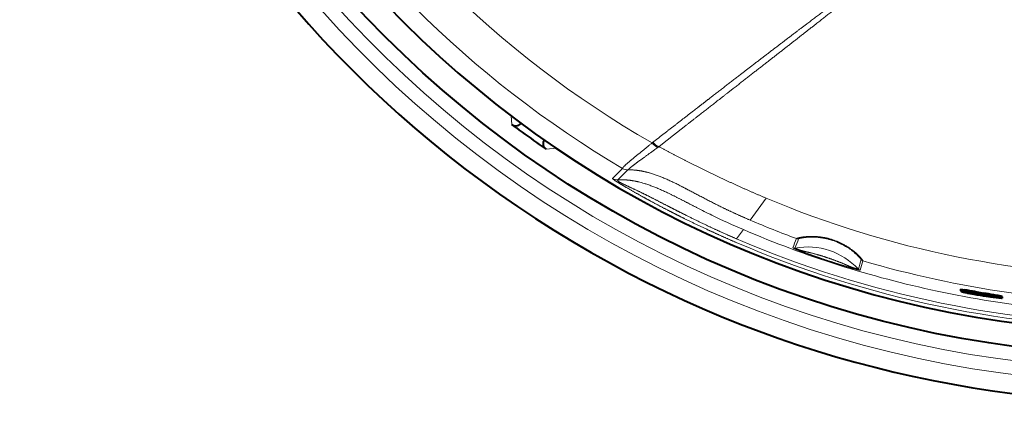
# Model space of a CAD drawing. Units: millimetres. Extents: x 131 to 266, y 131 to 245.
# Drawn here: x 189 to 194, y 200 to 203 of the extents above; entities that cross this region are included whole.
import ezdxf

# ---------------------------------------------------------------- set-up
doc = ezdxf.new("R2010")
doc.units = ezdxf.units.MM
doc.header["$MEASUREMENT"] = 0
doc.layers.add('GAIKEI', color=7, linetype='CONTINUOUS')

msp = doc.modelspace()

# ---------------------------------------------------------------- linework, layer by layer
at = {"layer": 'GAIKEI', "color": 1, "linetype": 'Continuous', "lineweight": 13, "ltscale": 0.015781}
msp.add_line((191.43256, 201.98728), (191.43624, 201.93692), dxfattribs=at)
at = {"layer": 'GAIKEI', "color": 1, "linetype": 'Continuous', "lineweight": 40, "ltscale": 0.010844}
msp.add_line((191.46406, 201.91617), (191.43624, 201.93692), dxfattribs=at)
at = {"layer": 'GAIKEI', "color": 1, "linetype": 'Continuous', "lineweight": 13, "ltscale": 0.001559}
msp.add_line((191.48816, 201.94561), (191.48851, 201.94063), dxfattribs=at)
at = {"layer": 'GAIKEI', "color": 1, "linetype": 'Continuous', "lineweight": 40, "ltscale": 0.001199}
msp.add_line((191.48851, 201.94063), (191.49123, 201.94334), dxfattribs=at)
at = {"layer": 'GAIKEI', "color": 1, "linetype": 'Continuous', "lineweight": 40, "ltscale": 0.014989}
msp.add_line((191.59552, 201.82136), (191.63489, 201.79397), dxfattribs=at)
at = {"layer": 'GAIKEI', "color": 1, "linetype": 'Continuous', "lineweight": 13, "ltscale": 0.001947}
msp.add_line((192.24761, 201.82997), (192.25256, 201.83375), dxfattribs=at)
at = {"layer": 'GAIKEI', "color": 1, "linetype": 'Continuous', "lineweight": 13, "ltscale": 0.018662}
msp.add_line((191.69437, 201.7993), (191.63489, 201.79397), dxfattribs=at)
at = {"layer": 'GAIKEI', "color": 1, "linetype": 'Continuous', "lineweight": 13, "ltscale": 0.002143}
msp.add_line((192.28078, 201.80422), (192.28624, 201.80836), dxfattribs=at)
at = {"layer": 'GAIKEI', "color": 1, "linetype": 'Continuous', "lineweight": 13, "ltscale": 0.025376}
msp.add_line((192.019, 201.62467), (192.0766, 201.68191), dxfattribs=at)
at = {"layer": 'GAIKEI', "color": 1, "linetype": 'Continuous', "lineweight": 13, "ltscale": 0.025363}
msp.add_line((192.05044, 201.61686), (192.10789, 201.67419), dxfattribs=at)
at = {"layer": 'GAIKEI', "color": 1, "linetype": 'Continuous', "lineweight": 13, "ltscale": 0.048755}
msp.add_line((192.9073, 201.51068), (192.81555, 201.38449), dxfattribs=at)
at = {"layer": 'GAIKEI', "color": 1, "linetype": 'Continuous', "lineweight": 13, "ltscale": 0.002704}
msp.add_line((192.81495, 201.38366), (192.807, 201.38707), dxfattribs=at)
at = {"layer": 'GAIKEI', "color": 1, "linetype": 'Continuous', "lineweight": 13, "ltscale": 0.000319}
msp.add_line((192.81555, 201.38449), (192.81495, 201.38366), dxfattribs=at)
at = {"layer": 'GAIKEI', "color": 1, "linetype": 'Continuous', "lineweight": 13, "ltscale": 0.020653}
msp.add_line((192.73645, 201.2757), (192.77532, 201.32915), dxfattribs=at)
at = {"layer": 'GAIKEI', "color": 1, "linetype": 'Continuous', "lineweight": 40, "ltscale": 0.002546}
msp.add_line((194.03065, 200.98322), (194.03065, 200.97508), dxfattribs=at)
at = {"layer": 'GAIKEI', "color": 1, "linetype": 'Continuous', "lineweight": 40, "ltscale": 0.000101}
msp.add_line((194.03085, 200.97483), (194.03065, 200.97508), dxfattribs=at)
at = {"layer": 'GAIKEI', "color": 1, "linetype": 'Continuous', "lineweight": 40, "ltscale": 0.000552}
msp.add_line((194.03463, 200.97411), (194.03463, 200.97234), dxfattribs=at)
at = {"layer": 'GAIKEI', "color": 1, "linetype": 'Continuous', "lineweight": 40, "ltscale": 5.1e-05}
msp.add_line((194.03474, 200.97246), (194.03463, 200.97234), dxfattribs=at)
at = {"layer": 'GAIKEI', "color": 1, "linetype": 'Continuous', "lineweight": 40, "ltscale": 0.000507}
msp.add_line((194.03474, 200.97409), (194.03474, 200.97246), dxfattribs=at)
at = {"layer": 'GAIKEI', "color": 1, "linetype": 'Continuous', "lineweight": 13, "ltscale": 0.002544}
msp.add_line((194.05425, 200.98077), (194.05425, 200.97262), dxfattribs=at)
at = {"layer": 'GAIKEI', "color": 1, "linetype": 'Continuous', "lineweight": 40, "ltscale": 0.000506}
msp.add_line((194.11293, 200.9598), (194.11293, 200.95818), dxfattribs=at)
at = {"layer": 'GAIKEI', "color": 1, "linetype": 'Continuous', "lineweight": 40, "ltscale": 0.000511}
msp.add_line((194.11488, 200.95993), (194.11326, 200.95974), dxfattribs=at)
at = {"layer": 'GAIKEI', "color": 1, "linetype": 'Continuous', "lineweight": 40, "ltscale": 0.015192}
for p, q in [((194.11565, 200.97079), (194.16358, 200.96265)), ((194.11565, 200.96267), (194.16358, 200.95453))]:
    msp.add_line(p, q, dxfattribs=at)
at = {"layer": 'GAIKEI', "color": 1, "linetype": 'Continuous', "lineweight": 13, "ltscale": 0.00254}
msp.add_line((194.11565, 200.97079), (194.11565, 200.96267), dxfattribs=at)
at = {"layer": 'GAIKEI', "color": 1, "linetype": 'Continuous', "lineweight": 40, "ltscale": 0.005216}
msp.add_line((194.12344, 200.95903), (194.13994, 200.95648), dxfattribs=at)
at = {"layer": 'GAIKEI', "color": 1, "linetype": 'Continuous', "lineweight": 13, "ltscale": 0.001151}
msp.add_line((194.12811, 200.95836), (194.12811, 200.95468), dxfattribs=at)
at = {"layer": 'GAIKEI', "color": 1, "linetype": 'Continuous', "lineweight": 13, "ltscale": 0.002536}
msp.add_line((194.16358, 200.96265), (194.16358, 200.95453), dxfattribs=at)
at = {"layer": 'GAIKEI', "color": 1, "linetype": 'Continuous', "lineweight": 13, "ltscale": 0.001152}
msp.add_line((194.16482, 200.95207), (194.16482, 200.94838), dxfattribs=at)
at = {"layer": 'GAIKEI', "color": 1, "linetype": 'Continuous', "lineweight": 13, "ltscale": 0.000699}
msp.add_line((194.18081, 200.94867), (194.18081, 200.94644), dxfattribs=at)
at = {"layer": 'GAIKEI', "color": 1, "linetype": 'Continuous', "lineweight": 13, "ltscale": 0.002532}
msp.add_line((194.22234, 200.95234), (194.22234, 200.94423), dxfattribs=at)
at = {"layer": 'GAIKEI', "color": 1, "linetype": 'Continuous', "lineweight": 13, "ltscale": 0.00253}
msp.add_line((194.25671, 200.94573), (194.25671, 200.93764), dxfattribs=at)
at = {"layer": 'GAIKEI', "color": 1, "linetype": 'Continuous', "lineweight": 13, "ltscale": 0.002529}
msp.add_line((194.27027, 200.94242), (194.27027, 200.93433), dxfattribs=at)
at = {"layer": 'GAIKEI', "color": 1, "linetype": 'Continuous', "lineweight": 40, "ltscale": 0.002529}
msp.add_line((194.27212, 200.94141), (194.27212, 200.93332), dxfattribs=at)
at = {"layer": 'GAIKEI', "color": 1, "linetype": 'Continuous', "lineweight": 40}
msp.add_circle((195.151, 206.88998), 6.28825, dxfattribs=at)
at = {"layer": 'GAIKEI', "color": 7, "linetype": 'Continuous', "lineweight": 40}
for start, end in [(103.685615, 241.35211), (241.35211, 76.314382)]:
    msp.add_arc((195.151, 206.88998), 6.55858, start, end, dxfattribs=at)
at = {"layer": 'GAIKEI', "color": 7, "linetype": 'Continuous', "lineweight": 13}
msp.add_arc((195.151, 206.88998), 6.55855, 103.685615, 241.35211, dxfattribs=at)
at = {"layer": 'GAIKEI', "color": 1, "linetype": 'Continuous', "lineweight": 13}
for centre, radius, start, end in [((195.151, 206.88998), 6.55855, 241.35211, 76.314382), ((195.151, 206.88998), 6.45095, 174.469642, 263.530358), ((195.151, 206.88998), 6.371, 174.719476, 263.280524), ((195.151, 206.88998), 5.83381, 209.84681, 240.15319), ((195.151, 206.88998), 6.04716, 210.5577, 239.4423), ((192.07603, 201.68226), 0.000666, 328.04274, 35.46664), ((192.10496, 201.73093), 0.05599, 239.54793, 274.78293), ((192.10509, 201.73013), 0.05601, 239.4251, 272.86556), ((192.10732, 201.67739), 0.00324, 280.53278, 315.54655), ((192.04766, 201.67279), 0.05601, 239.23412, 272.80632), ((195.15068, 206.84721), 5.78889, 247.199019, 270.003099), ((194.82744, 205.96439), 5.07081, 242.7408, 243.867), ((194.26306, 204.82875), 3.80268, 243.96472, 246.96878), ((195.15191, 206.85267), 5.94739, 246.862537, 249.631381), ((195.14963, 206.8686), 6.02683, 246.799161, 257.993161), ((195.15098, 206.88953), 6.13116, 246.726997, 270.000412), ((195.15151, 206.90401), 6.12455, 246.776281, 269.995401), ((191.41754, 201.89104), 1.77393, 337.90908, 339.75358), ((191.65833, 201.80006), 1.52861, 337.81185, 339.95069), ((193.09023, 201.29966), 0.02401, 249.63081, 279.81179), ((193.06956, 201.24643), 0.02401, 249.69658, 280.02381), ((193.14463, 200.82324), 0.40579, 43.24987, 100.06148), ((194.42037, 200.84871), 1.01221, 162.34781, 165.55047), ((194.52772, 200.8155), 1.11244, 162.54942, 165.46431), ((193.47326, 201.17214), 0.02401, 223.35919, 253.53954), ((195.15163, 206.85322), 5.94782, 253.541183, 270.172896), ((193.45767, 201.11774), 0.02401, 223.28251, 253.61013), ((195.15099, 206.87372), 6.03213, 257.990599, 269.983147)]:
    msp.add_arc(centre, radius, start, end, dxfattribs=at)
at = {"layer": 'GAIKEI', "color": 1, "linetype": 'Continuous', "lineweight": 40}
for centre, radius, start, end in [((195.151, 206.88998), 6.1533, 174.18623, 158.813774), ((191.46023, 201.96891), 0.03999, 233.12779, 315.00259), ((195.151, 206.88998), 6.1913, 233.451504, 234.951527), ((191.6576, 201.82689), 0.03999, 148.05484, 235.40231), ((195.15101, 206.86215), 5.99295, 259.227287, 260.028235), ((195.15101, 206.86281), 5.99518, 259.269162, 260.028789), ((194.18147, 201.52585), 0.57319, 256.00949, 258.01995), ((193.51892, 197.49839), 3.5233, 80.24892, 81.26059), ((193.52025, 197.49311), 3.52026, 80.26241, 81.2749), ((194.38547, 202.47127), 1.54038, 257.89674, 259.60373), ((194.15366, 201.10358), 0.15103, 254.3498, 260.26463), ((194.11018, 200.87796), 0.08212, 80.7122, 86.71857), ((193.30136, 195.87153), 5.16361, 79.72577, 80.38774), ((194.58402, 203.52359), 2.61127, 259.48531, 261.0879), ((194.27777, 201.71742), 0.77729, 258.89913, 261.64498), ((193.98479, 200.00843), 0.96065, 78.99582, 80.70603), ((193.30358, 195.86959), 5.15715, 79.73778, 80.40055), ((194.20064, 201.17166), 0.22611, 260.88598, 264.96724), ((194.13042, 200.74599), 0.20885, 75.74241, 79.59166), ((194.18324, 200.95775), 0.0115, 257.86737, 284.59388), ((194.18041, 200.93795), 0.01048, 56.81708, 82.11521), ((193.98519, 199.62137), 1.35192, 78.4139, 79.89715), ((193.98556, 199.61372), 1.3514, 78.4254, 79.90916), ((194.23314, 200.81784), 0.13002, 73.40648, 79.56), ((194.23317, 200.80975), 0.13, 73.41754, 79.57157), ((194.26924, 200.94157), 0.0088, 258.4275, 289.20965), ((194.26975, 200.93909), 0.00334, 44.53351, 81.18636), ((194.26975, 200.93099), 0.00334, 44.54073, 81.19905)]:
    msp.add_arc(centre, radius, start, end, dxfattribs=at)
at = {"layer": 'GAIKEI', "color": 1, "linetype": 'Continuous', "lineweight": 13}
for centre, major_axis, ratio, start_param, end_param in [((192.25894, 201.84972), (0.03368, -0.04474), 0.378796, 4.8731589, 5.7959808), ((192.26389, 201.85351), (0.03438, -0.0442), 0.380879, 4.8673502, 5.7910569)]:
    msp.add_ellipse(centre, major_axis=major_axis, ratio=ratio, start_param=start_param, end_param=end_param, dxfattribs=at)
for points, knots in [([(193.82847, 202.78268), (193.81847, 202.7859), (193.80848, 202.78915), (193.7984, 202.79247), (193.77809, 202.7987), (193.75633, 202.80365), (193.74512, 202.8056), (193.72636, 202.80778), (193.70663, 202.80855), (193.69908, 202.80864), (193.68377, 202.80848), (193.66804, 202.80764), (193.66006, 202.80706), (193.64044, 202.80528), (193.62033, 202.80254), (193.6085, 202.8006), (193.58436, 202.7959), (193.55963, 202.78933), (193.54747, 202.78561), (193.52688, 202.77839), (193.50646, 202.76966), (193.49831, 202.76592), (193.48218, 202.75805), (193.46641, 202.74946), (193.45862, 202.74503), (193.43362, 202.73021), (193.4095, 202.71435), (193.39315, 202.70314), (193.35279, 202.67475), (193.31322, 202.6457), (193.28958, 202.62822), (193.20144, 202.56264), (193.11373, 202.49637), (193.05431, 202.4513), (192.92658, 202.35394), (192.79913, 202.25614), (192.73814, 202.20924), (192.65904, 202.14829), (192.57998, 202.08726), (192.56427, 202.07512), (192.53286, 202.05084), (192.50144, 202.02655), (192.48573, 202.0144), (192.42973, 201.97107), (192.37369, 201.92767), (192.33307, 201.89619), (192.29281, 201.86497), (192.25256, 201.83375)], [0, 0, 0, 0, 0, 0, 1.8237095, 1.8237095, 1.8237095, 3.5954637, 3.5954637, 3.5954637, 4.6681869, 4.6681869, 4.6681869, 5.7409101, 5.7409101, 5.7409101, 7.2802649, 7.2802649, 7.2802649, 8.7788325, 8.7788325, 8.7788325, 9.7838087, 9.7838087, 9.7838087, 10.7887848, 10.7887848, 10.7887848, 13.0499291, 13.0499291, 13.0499291, 16.434482, 16.434482, 16.434482, 25.6926987, 25.6926987, 25.6926987, 34.887913, 34.887913, 34.887913, 37.1687702, 37.1687702, 37.1687702, 39.4496274, 39.4496274, 39.4496274, 45.3051721, 45.3051721, 45.3051721, 45.3051721, 45.3051721, 45.3051721]), ([(193.82555, 202.77361), (193.81552, 202.77683), (193.80551, 202.78009), (193.7955, 202.78336), (193.7752, 202.78944), (193.75379, 202.79378), (193.74264, 202.7953), (193.72427, 202.79659), (193.7049, 202.7964), (193.69772, 202.79615), (193.68317, 202.79535), (193.66818, 202.79395), (193.66058, 202.79312), (193.64141, 202.79071), (193.62177, 202.78743), (193.61009, 202.78519), (193.58601, 202.7798), (193.56151, 202.77242), (193.54936, 202.76821), (193.52155, 202.75708), (193.49438, 202.74284), (193.47947, 202.73394), (193.44871, 202.71398), (193.41917, 202.69235), (193.40344, 202.68044), (193.36513, 202.65094), (193.32718, 202.62098), (193.30436, 202.60299), (193.22015, 202.53666), (193.13549, 202.47038), (193.07245, 202.42116), (192.9439, 202.32087), (192.81511, 202.22052), (192.69211, 202.1247), (192.60968, 202.06048), (192.52722, 201.99621), (192.51159, 201.98403), (192.45724, 201.94167), (192.40278, 201.89921), (192.36373, 201.86877), (192.32498, 201.83856), (192.28624, 201.80836)], [0, 0, 0, 0, 0, 0, 1.824201, 1.824201, 1.824201, 3.6572916, 3.6572916, 3.6572916, 4.7094275, 4.7094275, 4.7094275, 5.7615635, 5.7615635, 5.7615635, 7.3368882, 7.3368882, 7.3368882, 8.8893372, 8.8893372, 8.8893372, 10.8830598, 10.8830598, 10.8830598, 13.1280743, 13.1280743, 13.1280743, 16.503514, 16.503514, 16.503514, 25.5644783, 25.5644783, 25.5644783, 35.3140214, 35.3140214, 35.3140214, 37.5931264, 37.5931264, 37.5931264, 43.2443216, 43.2443216, 43.2443216, 43.2443216, 43.2443216, 43.2443216]), ([(192.07658, 201.68266), (192.076, 201.68436), (192.07916, 201.68846), (192.08589, 201.69522), (192.11145, 201.71863), (192.15326, 201.753), (192.18337, 201.77694), (192.21519, 201.80256), (192.24761, 201.82997)], [0, 0, 0, 0, 0, 0, 2.6737705, 2.6737705, 2.6737705, 7.2408719, 7.2408719, 7.2408719, 7.2408719, 7.2408719, 7.2408719]), ([(192.10963, 201.67513), (192.11087, 201.67652), (192.11329, 201.67902), (192.11741, 201.68271), (192.13492, 201.6976), (192.16586, 201.72123), (192.19239, 201.74018), (192.22645, 201.7643), (192.26276, 201.79086), (192.26873, 201.79525), (192.27473, 201.7997), (192.28078, 201.80422)], [0, 0, 0, 0, 0, 0, 1.9883236, 1.9883236, 1.9883236, 6.3104847, 6.3104847, 6.3104847, 7.1509812, 7.1509812, 7.1509812, 7.1509812, 7.1509812, 7.1509812]), ([(192.10789, 201.67419), (192.15414, 201.67524), (192.20309, 201.66878), (192.25307, 201.6539), (192.34477, 201.61694), (192.43829, 201.56886), (192.48099, 201.54602), (192.57003, 201.49863), (192.66177, 201.45247), (192.70987, 201.4296), (192.75843, 201.40793), (192.807, 201.38707)], [0, 0, 0, 0, 0, 0, 5.4402216, 5.4402216, 5.4402216, 9.8848662, 9.8848662, 9.8848662, 14.6287051, 14.6287051, 14.6287051, 14.6287051, 14.6287051, 14.6287051]), ([(192.72851, 201.25723), (192.6799, 201.27813), (192.63167, 201.2995), (192.5836, 201.3214), (192.51982, 201.3513), (192.45643, 201.38213), (192.44061, 201.38989), (192.40901, 201.40555), (192.37747, 201.42146), (192.36172, 201.42947), (192.31451, 201.45372), (192.26757, 201.47849), (192.23632, 201.49527), (192.18977, 201.52074), (192.1434, 201.54687), (192.12702, 201.5562), (192.10151, 201.5709), (192.07618, 201.58588), (192.06522, 201.59244), (192.04416, 201.60532), (192.02846, 201.61559), (192.02367, 201.61906), (192.0197, 201.62238), (192.01882, 201.62384), (192.01876, 201.6242), (192.01882, 201.62447), (192.01901, 201.62466)], [0, 0, 0, 0, 0, 0, 5.7295409, 5.7295409, 5.7295409, 7.6396185, 7.6396185, 7.6396185, 9.5508817, 9.5508817, 9.5508817, 13.3778182, 13.3778182, 13.3778182, 15.2691176, 15.2691176, 15.2691176, 16.528036, 16.528036, 16.528036, 17.9510581, 17.9510581, 17.9510581, 18.6873837, 18.6873837, 18.6873837, 18.6873837, 18.6873837, 18.6873837]), ([(192.73646, 201.2757), (192.68815, 201.29646), (192.6401, 201.31767), (192.59172, 201.33996), (192.52841, 201.37009), (192.46553, 201.40108), (192.44981, 201.40889), (192.41841, 201.42461), (192.38708, 201.4405), (192.37142, 201.44849), (192.32468, 201.47241), (192.27809, 201.49642), (192.24634, 201.51275), (192.19938, 201.53643), (192.15249, 201.55891), (192.13814, 201.56568), (192.11567, 201.57597), (192.0941, 201.58597), (192.08743, 201.5891), (192.07273, 201.59618), (192.06042, 201.6029), (192.0551, 201.60634), (192.04814, 201.61225), (192.04827, 201.61503), (192.04933, 201.61591), (192.05005, 201.61652), (192.05041, 201.61685)], [0, 0, 0, 0, 0, 0, 5.7089811, 5.7089811, 5.7089811, 7.6168288, 7.6168288, 7.6168288, 9.5248602, 9.5248602, 9.5248602, 13.3197568, 13.3197568, 13.3197568, 15.2531498, 15.2531498, 15.2531498, 16.0717777, 16.0717777, 16.0717777, 17.2258203, 17.2258203, 17.2258203, 18.560796, 18.560796, 18.560796, 18.560796, 18.560796, 18.560796]), ([(192.50494, 201.45675), (192.45337, 201.48319), (192.40201, 201.51), (192.34806, 201.53787), (192.26006, 201.57968), (192.16702, 201.60752), (192.12859, 201.61547), (192.08938, 201.61879), (192.05041, 201.61685)], [0, 0, 0, 0, 0, 0, 5.0908787, 5.0908787, 5.0908787, 8.5162234, 8.5162234, 8.5162234, 8.5162234, 8.5162234, 8.5162234]), ([(193.08187, 201.27715), (193.08221, 201.27805), (193.08765, 201.28), (193.09819, 201.2829), (193.11993, 201.28708), (193.14779, 201.28948), (193.15783, 201.29001), (193.20199, 201.29074), (193.25152, 201.28453), (193.28922, 201.27452), (193.33652, 201.25523), (193.37777, 201.23048), (193.38767, 201.224), (193.41169, 201.20691), (193.43185, 201.18938), (193.44244, 201.17897), (193.45625, 201.1639), (193.4638, 201.15408), (193.46572, 201.15129), (193.4666, 201.14962), (193.46645, 201.14912)], [0, 0, 0, 0, 0, 0, 2.4285569, 2.4285569, 2.4285569, 3.675823, 3.675823, 3.675823, 7.7170448, 7.7170448, 7.7170448, 9.0651784, 9.0651784, 9.0651784, 11.1737815, 11.1737815, 11.1737815, 12.5012279, 12.5012279, 12.5012279, 12.5012279, 12.5012279, 12.5012279]), ([(193.09432, 201.276), (193.09463, 201.27685), (193.09973, 201.27851), (193.10966, 201.28098), (193.13749, 201.28556), (193.17624, 201.28686), (193.1977, 201.286), (193.25417, 201.27947), (193.3112, 201.26193), (193.34462, 201.24701), (193.39016, 201.21943), (193.42389, 201.19117), (193.43376, 201.18185), (193.44651, 201.16854), (193.4534, 201.15999), (193.45513, 201.15755), (193.45593, 201.15612), (193.45579, 201.15566)], [0, 0, 0, 0, 0, 0, 2.4472532, 2.4472532, 2.4472532, 4.973919, 4.973919, 4.973919, 8.9604387, 8.9604387, 8.9604387, 11.0342, 11.0342, 11.0342, 12.3303122, 12.3303122, 12.3303122, 12.3303122, 12.3303122, 12.3303122]), ([(193.4509, 201.0947), (193.45081, 201.09435), (193.44903, 201.09448), (193.4457, 201.09509), (193.43713, 201.09698), (193.42448, 201.10023), (193.418, 201.10196), (193.40686, 201.10505), (193.39491, 201.10849), (193.39054, 201.10976), (193.38185, 201.11231), (193.3733, 201.11488), (193.36907, 201.11615), (193.34481, 201.12351), (193.32192, 201.13071), (193.30439, 201.13629), (193.26813, 201.14802), (193.23222, 201.15999), (193.21451, 201.16598), (193.18778, 201.17515), (193.16022, 201.18485), (193.15, 201.18848), (193.13384, 201.19429), (193.11716, 201.20045), (193.10989, 201.20317), (193.09164, 201.21013), (193.07687, 201.21611), (193.06955, 201.21926), (193.06356, 201.22209), (193.06152, 201.22347), (193.06128, 201.22367), (193.06119, 201.22381), (193.06123, 201.22391)], [0, 0, 0, 0, 0, 0, 1.0100061, 1.0100061, 1.0100061, 1.8419969, 1.8419969, 1.8419969, 2.3118671, 2.3118671, 2.3118671, 2.7817372, 2.7817372, 2.7817372, 5.0398227, 5.0398227, 5.0398227, 7.2258035, 7.2258035, 7.2258035, 8.3110036, 8.3110036, 8.3110036, 9.0694059, 9.0694059, 9.0694059, 10.4028038, 10.4028038, 10.4028038, 10.6943246, 10.6943246, 10.6943246, 10.6943246, 10.6943246, 10.6943246]), ([(193.44019, 201.10128), (193.4401, 201.10076), (193.43602, 201.1015), (193.42828, 201.10331), (193.41444, 201.10723), (193.39756, 201.11342), (193.39377, 201.11487), (193.38611, 201.11794), (193.37844, 201.12121), (193.37464, 201.12286), (193.36168, 201.12852), (193.34899, 201.13402), (193.34003, 201.13774), (193.30526, 201.1517), (193.27071, 201.1638), (193.24314, 201.17291), (193.20828, 201.18371), (193.17207, 201.19314), (193.16279, 201.19544), (193.14856, 201.19874), (193.13404, 201.20216), (193.12907, 201.20336), (193.11928, 201.20587), (193.11004, 201.20857), (193.10564, 201.20995), (193.09151, 201.21464), (193.08123, 201.21876), (193.07613, 201.22103), (193.07353, 201.22239), (193.07374, 201.22279)], [0, 0, 0, 0, 0, 0, 1.6476341, 1.6476341, 1.6476341, 2.1066481, 2.1066481, 2.1066481, 2.565662, 2.565662, 2.565662, 3.6798868, 3.6798868, 3.6798868, 6.9039662, 6.9039662, 6.9039662, 7.9993857, 7.9993857, 7.9993857, 8.5568116, 8.5568116, 8.5568116, 9.1150072, 9.1150072, 9.1150072, 10.4930017, 10.4930017, 10.4930017, 10.4930017, 10.4930017, 10.4930017])]:
    msp.add_open_spline(points, degree=5, knots=knots, dxfattribs=at)
msp.add_open_spline([(192.28624, 201.80836), (192.40371, 201.74555), (192.52693, 201.68286), (192.65292, 201.62202), (192.78046, 201.56399), (192.9073, 201.51068)], degree=5, dxfattribs=at)
at = {"layer": 'GAIKEI', "color": 1, "linetype": 'Continuous', "lineweight": 40}
for points, knots in [([(194.03065, 200.98322), (194.03065, 200.98356), (194.03192, 200.98364), (194.03458, 200.98344), (194.03998, 200.98282), (194.04726, 200.9818), (194.04947, 200.98148), (194.05181, 200.98113), (194.05425, 200.98077)], [0, 0, 0, 0, 0, 0, 0.9094476, 0.9094476, 0.9094476, 1.2712973, 1.2712973, 1.2712973, 1.2712973, 1.2712973, 1.2712973]), ([(194.03065, 200.97508), (194.03065, 200.97541), (194.03192, 200.97549), (194.03457, 200.9753), (194.03998, 200.97467), (194.04726, 200.97365), (194.04947, 200.97333), (194.05181, 200.97299), (194.05425, 200.97262)], [0, 0, 0, 0, 0, 0, 0.909345, 0.909345, 0.909345, 1.2711655, 1.2711655, 1.2711655, 1.2711655, 1.2711655, 1.2711655]), ([(194.26746, 200.93288), (194.26387, 200.93296), (194.25862, 200.93333), (194.25191, 200.93397), (194.2352, 200.93583), (194.21495, 200.93853), (194.20341, 200.94017), (194.19155, 200.94195), (194.17948, 200.94385)], [0, 0, 0, 0, 0, 0, 1.0254658, 1.0254658, 1.0254658, 2.2210772, 2.2210772, 2.2210772, 2.2210772, 2.2210772, 2.2210772])]:
    msp.add_open_spline(points, degree=5, knots=knots, dxfattribs=at)
msp.add_open_spline([(194.03463, 200.97234), (194.03463, 200.9721), (194.03542, 200.97172), (194.03708, 200.97118), (194.0396, 200.97049), (194.04289, 200.96966)], degree=5, dxfattribs=at)

doc.saveas('drawing.dxf')
